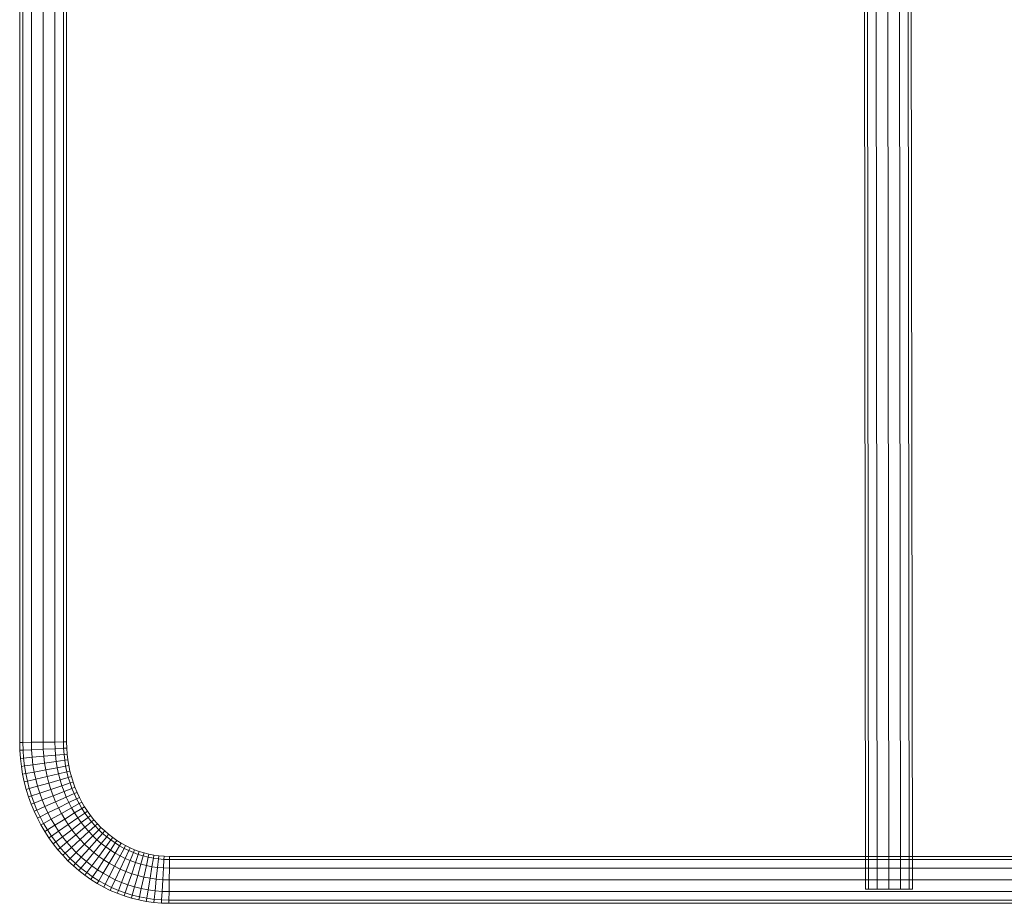
# Model space of a CAD drawing. Units: millimetres. Extents: x -2880 to 5820, y 83 to 8183.
# Drawn here: x -53 to 157, y 2437 to 2626 of the extents above; entities that cross this region are included whole.
import ezdxf

# ---------------------------------------------------------------- set-up
doc = ezdxf.new("R2010")
doc.units = ezdxf.units.MM
doc.linetypes.add('K5LT32776', pattern=[0])
doc.layers.add('geo', color=7, linetype='Continuous', true_color=0x40583f)

# ---------------------------------------------------------------- blocks, each defined once
blk = doc.blocks.new('U2')
at = {"layer": 'geo', "color": 33, "linetype": 'K5LT32776', "lineweight": 18, "true_color": 0xe18f57}
for p, q in [((126.5, 2805.12), (126.93, 2440.27)), ((127.17, 2805.12), (127.6, 2440.27)), ((127.17, 2805.12), (127.6, 2440.27)), ((129, 2805.13), (129.43, 2440.27)), ((129, 2805.13), (129.43, 2440.27)), ((131.5, 2805.13), (131.93, 2440.28)), ((131.5, 2805.13), (131.93, 2440.28)), ((134, 2805.13), (134.43, 2440.28)), ((134, 2805.13), (134.43, 2440.28)), ((135.83, 2805.13), (136.26, 2440.28)), ((135.83, 2805.13), (136.26, 2440.28)), ((136.5, 2805.14), (136.93, 2440.28)), ((-53.46, 2471.6), (-53.46, 2779.96)), ((-52.79, 2471.6), (-52.79, 2779.96)), ((-52.79, 2471.6), (-52.79, 2779.96)), ((-50.96, 2471.62), (-50.96, 2779.94)), ((-50.96, 2471.62), (-50.96, 2779.94)), ((-48.46, 2471.65), (-48.46, 2779.91)), ((-48.46, 2471.65), (-48.46, 2779.91)), ((-45.96, 2471.68), (-45.96, 2779.88)), ((-45.96, 2471.68), (-45.96, 2779.88)), ((-44.13, 2471.7), (-44.13, 2779.86)), ((-44.13, 2471.7), (-44.13, 2779.86)), ((-43.46, 2471.71), (-43.46, 2779.85)), ((-53.46, 2471.6), (-52.79, 2471.6)), ((-53.46, 2471.6), (-52.79, 2471.6)), ((-53.46, 2471.6), (-53.42, 2469.91)), ((-53.42, 2469.91), (-52.75, 2469.94)), ((-53.42, 2469.91), (-52.75, 2469.94)), ((-53.3, 2468.19), (-53.42, 2469.91)), ((-52.79, 2471.6), (-50.96, 2471.62)), ((-50.96, 2471.62), (-52.79, 2471.6)), ((-52.79, 2471.6), (-52.75, 2469.94)), ((-52.79, 2471.6), (-52.75, 2469.94)), ((-52.75, 2469.94), (-50.92, 2470.03)), ((-50.92, 2470.03), (-52.75, 2469.94)), ((-52.63, 2468.25), (-52.75, 2469.94)), ((-52.63, 2468.25), (-52.75, 2469.94)), ((-50.96, 2471.62), (-48.46, 2471.65)), ((-48.46, 2471.65), (-50.96, 2471.62)), ((-50.96, 2471.62), (-50.92, 2470.03)), ((-50.96, 2471.62), (-50.92, 2470.03)), ((-50.92, 2470.03), (-48.43, 2470.14)), ((-48.43, 2470.14), (-50.92, 2470.03)), ((-50.81, 2468.42), (-50.92, 2470.03)), ((-50.81, 2468.42), (-50.92, 2470.03)), ((-48.46, 2471.65), (-45.96, 2471.68)), ((-45.96, 2471.68), (-48.46, 2471.65)), ((-48.46, 2471.65), (-48.43, 2470.14)), ((-48.46, 2471.65), (-48.43, 2470.14)), ((-48.43, 2470.14), (-45.93, 2470.26)), ((-45.93, 2470.26), (-48.43, 2470.14)), ((-48.32, 2468.65), (-48.43, 2470.14)), ((-48.32, 2468.65), (-48.43, 2470.14)), ((-45.96, 2471.68), (-44.13, 2471.7)), ((-44.13, 2471.7), (-45.96, 2471.68)), ((-45.96, 2471.68), (-45.93, 2470.26)), ((-45.96, 2471.68), (-45.93, 2470.26)), ((-45.93, 2470.26), (-44.1, 2470.34)), ((-44.1, 2470.34), (-45.93, 2470.26)), ((-45.83, 2468.88), (-45.93, 2470.26)), ((-45.83, 2468.88), (-45.93, 2470.26)), ((-44.13, 2471.7), (-43.46, 2471.71)), ((-43.46, 2471.71), (-44.13, 2471.7)), ((-44.13, 2471.7), (-44.1, 2470.34)), ((-44.13, 2471.7), (-44.1, 2470.34)), ((-44.1, 2470.34), (-43.43, 2470.37)), ((-43.43, 2470.37), (-44.1, 2470.34)), ((-44.01, 2469.05), (-44.1, 2470.34)), ((-44.01, 2469.05), (-44.1, 2470.34)), ((-43.46, 2471.71), (-43.43, 2470.37)), ((-43.34, 2469.11), (-43.43, 2470.37)), ((-53.3, 2468.19), (-52.63, 2468.25)), ((-53.3, 2468.19), (-52.63, 2468.25)), ((-53.1, 2466.49), (-53.3, 2468.19)), ((-52.63, 2468.25), (-50.81, 2468.42)), ((-50.81, 2468.42), (-52.63, 2468.25)), ((-52.44, 2466.58), (-52.63, 2468.25)), ((-52.44, 2466.58), (-52.63, 2468.25)), ((-50.81, 2468.42), (-48.32, 2468.65)), ((-48.32, 2468.65), (-50.81, 2468.42)), ((-50.63, 2466.83), (-50.81, 2468.42)), ((-50.63, 2466.83), (-50.81, 2468.42)), ((-48.32, 2468.65), (-45.83, 2468.88)), ((-45.83, 2468.88), (-48.32, 2468.65)), ((-48.15, 2467.18), (-48.32, 2468.65)), ((-48.15, 2467.18), (-48.32, 2468.65)), ((-45.83, 2468.88), (-44.01, 2469.05)), ((-44.01, 2469.05), (-45.83, 2468.88)), ((-45.67, 2467.53), (-45.83, 2468.88)), ((-45.67, 2467.53), (-45.83, 2468.88)), ((-45.67, 2467.53), (-43.86, 2467.78)), ((-43.86, 2467.78), (-45.67, 2467.53)), ((-44.01, 2469.05), (-43.34, 2469.11)), ((-43.34, 2469.11), (-44.01, 2469.05)), ((-43.86, 2467.78), (-44.01, 2469.05)), ((-43.86, 2467.78), (-44.01, 2469.05)), ((-43.86, 2467.78), (-43.2, 2467.88)), ((-43.2, 2467.88), (-43.86, 2467.78)), ((-43.66, 2466.53), (-43.86, 2467.78)), ((-43.66, 2466.53), (-43.86, 2467.78)), ((-43.2, 2467.88), (-43.34, 2469.11)), ((-43, 2466.66), (-43.2, 2467.88)), ((-53.1, 2466.49), (-52.44, 2466.58)), ((-53.1, 2466.49), (-52.44, 2466.58)), ((-52.83, 2464.81), (-53.1, 2466.49)), ((-52.44, 2466.58), (-50.63, 2466.83)), ((-50.63, 2466.83), (-52.44, 2466.58)), ((-52.17, 2464.94), (-52.44, 2466.58)), ((-52.17, 2464.94), (-52.44, 2466.58)), ((-50.63, 2466.83), (-48.15, 2467.18)), ((-48.15, 2467.18), (-50.63, 2466.83)), ((-50.37, 2465.27), (-50.63, 2466.83)), ((-50.37, 2465.27), (-50.63, 2466.83)), ((-50.37, 2465.27), (-47.91, 2465.73)), ((-47.91, 2465.73), (-50.37, 2465.27)), ((-48.15, 2467.18), (-45.67, 2467.53)), ((-45.67, 2467.53), (-48.15, 2467.18)), ((-47.91, 2465.73), (-48.15, 2467.18)), ((-47.91, 2465.73), (-48.15, 2467.18)), ((-47.91, 2465.73), (-45.46, 2466.2)), ((-45.46, 2466.2), (-47.91, 2465.73)), ((-47.61, 2464.31), (-47.91, 2465.73)), ((-47.61, 2464.31), (-47.91, 2465.73)), ((-45.46, 2466.2), (-45.67, 2467.53)), ((-45.46, 2466.2), (-45.67, 2467.53)), ((-45.46, 2466.2), (-43.66, 2466.53)), ((-43.66, 2466.53), (-45.46, 2466.2)), ((-45.18, 2464.89), (-45.46, 2466.2)), ((-45.18, 2464.89), (-45.46, 2466.2)), ((-43.66, 2466.53), (-43, 2466.66)), ((-43, 2466.66), (-43.66, 2466.53)), ((-43.4, 2465.31), (-43.66, 2466.53)), ((-43.4, 2465.31), (-43.66, 2466.53)), ((-43.4, 2465.31), (-42.75, 2465.46)), ((-42.75, 2465.46), (-43.4, 2465.31)), ((-42.75, 2465.46), (-43, 2466.66)), ((-42.44, 2464.29), (-42.75, 2465.46)), ((-52.83, 2464.81), (-52.17, 2464.94)), ((-52.83, 2464.81), (-52.17, 2464.94)), ((-52.48, 2463.17), (-52.83, 2464.81)), ((-52.17, 2464.94), (-50.37, 2465.27)), ((-50.37, 2465.27), (-52.17, 2464.94)), ((-51.83, 2463.32), (-52.17, 2464.94)), ((-51.83, 2463.32), (-52.17, 2464.94)), ((-51.83, 2463.32), (-50.05, 2463.74)), ((-50.05, 2463.74), (-51.83, 2463.32)), ((-50.05, 2463.74), (-50.37, 2465.27)), ((-50.05, 2463.74), (-50.37, 2465.27)), ((-50.05, 2463.74), (-47.61, 2464.31)), ((-47.61, 2464.31), (-50.05, 2463.74)), ((-49.66, 2462.23), (-50.05, 2463.74)), ((-49.66, 2462.23), (-50.05, 2463.74)), ((-47.61, 2464.31), (-45.18, 2464.89)), ((-45.18, 2464.89), (-47.61, 2464.31)), ((-47.25, 2462.92), (-47.61, 2464.31)), ((-47.25, 2462.92), (-47.61, 2464.31)), ((-47.25, 2462.92), (-44.85, 2463.61)), ((-44.85, 2463.61), (-47.25, 2462.92)), ((-45.18, 2464.89), (-43.4, 2465.31)), ((-43.4, 2465.31), (-45.18, 2464.89)), ((-44.85, 2463.61), (-45.18, 2464.89)), ((-44.85, 2463.61), (-45.18, 2464.89)), ((-44.85, 2463.61), (-43.09, 2464.11)), ((-43.09, 2464.11), (-44.85, 2463.61)), ((-44.46, 2462.35), (-44.85, 2463.61)), ((-44.46, 2462.35), (-44.85, 2463.61)), ((-43.09, 2464.11), (-43.4, 2465.31)), ((-43.09, 2464.11), (-43.4, 2465.31)), ((-43.09, 2464.11), (-42.44, 2464.29)), ((-42.44, 2464.29), (-43.09, 2464.11)), ((-42.72, 2462.94), (-43.09, 2464.11)), ((-42.72, 2462.94), (-43.09, 2464.11)), ((-42.09, 2463.15), (-42.44, 2464.29)), ((-52.48, 2463.17), (-51.83, 2463.32)), ((-52.48, 2463.17), (-51.83, 2463.32)), ((-52.06, 2461.55), (-52.48, 2463.17)), ((-52.06, 2461.55), (-51.42, 2461.73)), ((-52.06, 2461.55), (-51.42, 2461.73)), ((-51.57, 2459.96), (-52.06, 2461.55)), ((-51.42, 2461.73), (-51.83, 2463.32)), ((-51.42, 2461.73), (-51.83, 2463.32)), ((-51.42, 2461.73), (-49.66, 2462.23)), ((-49.66, 2462.23), (-51.42, 2461.73)), ((-50.93, 2460.18), (-51.42, 2461.73)), ((-50.93, 2460.18), (-51.42, 2461.73)), ((-49.66, 2462.23), (-47.25, 2462.92)), ((-47.25, 2462.92), (-49.66, 2462.23)), ((-49.2, 2460.76), (-49.66, 2462.23)), ((-49.2, 2460.76), (-49.66, 2462.23)), ((-49.2, 2460.76), (-46.83, 2461.56)), ((-46.83, 2461.56), (-49.2, 2460.76)), ((-46.83, 2461.56), (-47.25, 2462.92)), ((-46.83, 2461.56), (-47.25, 2462.92)), ((-46.83, 2461.56), (-44.46, 2462.35)), ((-44.46, 2462.35), (-46.83, 2461.56)), ((-46.35, 2460.22), (-46.83, 2461.56)), ((-46.35, 2460.22), (-46.83, 2461.56)), ((-44.46, 2462.35), (-42.72, 2462.94)), ((-42.72, 2462.94), (-44.46, 2462.35)), ((-44.01, 2461.13), (-44.46, 2462.35)), ((-44.01, 2461.13), (-44.46, 2462.35)), ((-44.01, 2461.13), (-42.31, 2461.79)), ((-42.31, 2461.79), (-44.01, 2461.13)), ((-42.72, 2462.94), (-42.09, 2463.15)), ((-42.09, 2463.15), (-42.72, 2462.94)), ((-42.31, 2461.79), (-42.72, 2462.94)), ((-42.31, 2461.79), (-42.72, 2462.94)), ((-42.31, 2461.79), (-41.68, 2462.03)), ((-41.68, 2462.03), (-42.31, 2461.79)), ((-41.85, 2460.67), (-42.31, 2461.79)), ((-41.85, 2460.67), (-42.31, 2461.79)), ((-41.68, 2462.03), (-42.09, 2463.15)), ((-41.23, 2460.94), (-41.68, 2462.03)), ((-51.57, 2459.96), (-50.93, 2460.18)), ((-51.57, 2459.96), (-50.93, 2460.18)), ((-51.01, 2458.41), (-51.57, 2459.96)), ((-50.93, 2460.18), (-49.2, 2460.76)), ((-49.2, 2460.76), (-50.93, 2460.18)), ((-50.38, 2458.65), (-50.93, 2460.18)), ((-50.38, 2458.65), (-50.93, 2460.18)), ((-50.38, 2458.65), (-48.68, 2459.32)), ((-48.68, 2459.32), (-50.38, 2458.65)), ((-48.68, 2459.32), (-49.2, 2460.76)), ((-48.68, 2459.32), (-49.2, 2460.76)), ((-48.68, 2459.32), (-46.35, 2460.22)), ((-46.35, 2460.22), (-48.68, 2459.32)), ((-48.09, 2457.91), (-48.68, 2459.32)), ((-48.09, 2457.91), (-48.68, 2459.32)), ((-46.35, 2460.22), (-44.01, 2461.13)), ((-44.01, 2461.13), (-46.35, 2460.22)), ((-45.81, 2458.92), (-46.35, 2460.22)), ((-45.81, 2458.92), (-46.35, 2460.22)), ((-45.81, 2458.92), (-43.52, 2459.93)), ((-43.52, 2459.93), (-45.81, 2458.92)), ((-43.52, 2459.93), (-44.01, 2461.13)), ((-43.52, 2459.93), (-44.01, 2461.13)), ((-43.52, 2459.93), (-41.85, 2460.67)), ((-41.85, 2460.67), (-43.52, 2459.93)), ((-42.97, 2458.77), (-43.52, 2459.93)), ((-42.97, 2458.77), (-43.52, 2459.93)), ((-42.97, 2458.77), (-41.33, 2459.58)), ((-41.33, 2459.58), (-42.97, 2458.77)), ((-41.85, 2460.67), (-41.23, 2460.94)), ((-41.23, 2460.94), (-41.85, 2460.67)), ((-41.33, 2459.58), (-41.85, 2460.67)), ((-41.33, 2459.58), (-41.85, 2460.67)), ((-41.33, 2459.58), (-40.74, 2459.88)), ((-40.74, 2459.88), (-41.33, 2459.58)), ((-40.78, 2458.53), (-41.33, 2459.58)), ((-40.78, 2458.53), (-41.33, 2459.58)), ((-40.74, 2459.88), (-41.23, 2460.94)), ((-40.19, 2458.85), (-40.74, 2459.88)), ((-51.01, 2458.41), (-50.38, 2458.65)), ((-51.01, 2458.41), (-50.38, 2458.65)), ((-50.38, 2456.9), (-51.01, 2458.41)), ((-49.77, 2457.17), (-50.38, 2458.65)), ((-49.77, 2457.17), (-50.38, 2458.65)), ((-50.38, 2456.9), (-49.77, 2457.17)), ((-50.38, 2456.9), (-49.77, 2457.17)), ((-49.77, 2457.17), (-48.09, 2457.91)), ((-48.09, 2457.91), (-49.77, 2457.17)), ((-49.09, 2455.72), (-49.77, 2457.17)), ((-49.09, 2455.72), (-49.77, 2457.17)), ((-48.09, 2457.91), (-45.81, 2458.92)), ((-45.81, 2458.92), (-48.09, 2457.91)), ((-47.45, 2456.54), (-48.09, 2457.91)), ((-47.45, 2456.54), (-48.09, 2457.91)), ((-47.45, 2456.54), (-45.21, 2457.65)), ((-45.21, 2457.65), (-47.45, 2456.54)), ((-45.21, 2457.65), (-45.81, 2458.92)), ((-45.21, 2457.65), (-45.81, 2458.92)), ((-45.21, 2457.65), (-42.97, 2458.77)), ((-42.97, 2458.77), (-45.21, 2457.65)), ((-44.56, 2456.42), (-45.21, 2457.65)), ((-44.56, 2456.42), (-45.21, 2457.65)), ((-44.56, 2456.42), (-42.38, 2457.64)), ((-42.38, 2457.64), (-44.56, 2456.42)), ((-42.38, 2457.64), (-42.97, 2458.77)), ((-42.38, 2457.64), (-42.97, 2458.77)), ((-42.38, 2457.64), (-40.78, 2458.53)), ((-40.78, 2458.53), (-42.38, 2457.64)), ((-41.74, 2456.55), (-42.38, 2457.64)), ((-41.74, 2456.55), (-42.38, 2457.64)), ((-41.74, 2456.55), (-40.18, 2457.51)), ((-40.18, 2457.51), (-41.74, 2456.55)), ((-40.78, 2458.53), (-40.19, 2458.85)), ((-40.19, 2458.85), (-40.78, 2458.53)), ((-40.18, 2457.51), (-40.78, 2458.53)), ((-40.18, 2457.51), (-40.78, 2458.53)), ((-39.61, 2457.86), (-40.19, 2458.85)), ((-40.18, 2457.51), (-39.61, 2457.86)), ((-39.61, 2457.86), (-40.18, 2457.51)), ((-39.54, 2456.53), (-40.18, 2457.51)), ((-39.54, 2456.53), (-40.18, 2457.51)), ((-38.99, 2456.91), (-39.61, 2457.86)), ((-49.69, 2455.43), (-50.38, 2456.9)), ((-49.69, 2455.43), (-49.09, 2455.72)), ((-49.69, 2455.43), (-49.09, 2455.72)), ((-48.94, 2453.99), (-49.69, 2455.43)), ((-49.09, 2455.72), (-47.45, 2456.54)), ((-47.45, 2456.54), (-49.09, 2455.72)), ((-48.35, 2454.32), (-49.09, 2455.72)), ((-48.35, 2454.32), (-49.09, 2455.72)), ((-48.35, 2454.32), (-46.75, 2455.21)), ((-46.75, 2455.21), (-48.35, 2454.32)), ((-46.75, 2455.21), (-47.45, 2456.54)), ((-46.75, 2455.21), (-47.45, 2456.54)), ((-46.75, 2455.21), (-44.56, 2456.42)), ((-44.56, 2456.42), (-46.75, 2455.21)), ((-45.99, 2453.92), (-46.75, 2455.21)), ((-45.99, 2453.92), (-46.75, 2455.21)), ((-45.99, 2453.92), (-43.86, 2455.23)), ((-43.86, 2455.23), (-45.99, 2453.92)), ((-43.86, 2455.23), (-44.56, 2456.42)), ((-43.86, 2455.23), (-44.56, 2456.42)), ((-43.86, 2455.23), (-41.74, 2456.55)), ((-41.74, 2456.55), (-43.86, 2455.23)), ((-43.11, 2454.08), (-43.86, 2455.23)), ((-43.11, 2454.08), (-43.86, 2455.23)), ((-43.11, 2454.08), (-41.05, 2455.49)), ((-41.05, 2455.49), (-43.11, 2454.08)), ((-41.05, 2455.49), (-41.74, 2456.55)), ((-41.05, 2455.49), (-41.74, 2456.55)), ((-41.05, 2455.49), (-39.54, 2456.53)), ((-39.54, 2456.53), (-41.05, 2455.49)), ((-40.32, 2454.48), (-41.05, 2455.49)), ((-40.32, 2454.48), (-41.05, 2455.49)), ((-40.32, 2454.48), (-38.86, 2455.58)), ((-38.86, 2455.58), (-40.32, 2454.48)), ((-39.54, 2456.53), (-38.99, 2456.91)), ((-38.99, 2456.91), (-39.54, 2456.53)), ((-38.86, 2455.58), (-39.54, 2456.53)), ((-38.86, 2455.58), (-39.54, 2456.53)), ((-38.33, 2455.98), (-38.99, 2456.91)), ((-38.86, 2455.58), (-38.33, 2455.98)), ((-38.33, 2455.98), (-38.86, 2455.58)), ((-38.14, 2454.67), (-38.86, 2455.58)), ((-38.14, 2454.67), (-38.86, 2455.58)), ((-37.63, 2455.1), (-38.33, 2455.98)), ((-38.14, 2454.67), (-37.63, 2455.1)), ((-37.63, 2455.1), (-38.14, 2454.67)), ((-36.89, 2454.26), (-37.63, 2455.1)), ((-48.94, 2453.99), (-48.35, 2454.32)), ((-48.94, 2453.99), (-48.35, 2454.32)), ((-48.12, 2452.6), (-48.94, 2453.99)), ((-47.55, 2452.95), (-48.35, 2454.32)), ((-47.55, 2452.95), (-48.35, 2454.32)), ((-48.12, 2452.6), (-47.55, 2452.95)), ((-48.12, 2452.6), (-47.55, 2452.95)), ((-47.55, 2452.95), (-45.99, 2453.92)), ((-45.99, 2453.92), (-47.55, 2452.95)), ((-46.69, 2451.63), (-47.55, 2452.95)), ((-46.69, 2451.63), (-47.55, 2452.95)), ((-45.18, 2452.67), (-45.99, 2453.92)), ((-45.18, 2452.67), (-45.99, 2453.92)), ((-45.18, 2452.67), (-43.11, 2454.08)), ((-43.11, 2454.08), (-45.18, 2452.67)), ((-44.31, 2451.46), (-42.32, 2452.97)), ((-42.32, 2452.97), (-44.31, 2451.46)), ((-42.32, 2452.97), (-43.11, 2454.08)), ((-42.32, 2452.97), (-43.11, 2454.08)), ((-42.32, 2452.97), (-40.32, 2454.48)), ((-40.32, 2454.48), (-42.32, 2452.97)), ((-41.47, 2451.9), (-42.32, 2452.97)), ((-41.47, 2451.9), (-42.32, 2452.97)), ((-41.47, 2451.9), (-39.55, 2453.5)), ((-39.55, 2453.5), (-41.47, 2451.9)), ((-39.55, 2453.5), (-40.32, 2454.48)), ((-39.55, 2453.5), (-40.32, 2454.48)), ((-39.55, 2453.5), (-38.14, 2454.67)), ((-38.14, 2454.67), (-39.55, 2453.5)), ((-38.73, 2452.57), (-39.55, 2453.5)), ((-38.73, 2452.57), (-39.55, 2453.5)), ((-38.73, 2452.57), (-37.38, 2453.81)), ((-37.38, 2453.81), (-38.73, 2452.57)), ((-37.38, 2453.81), (-38.14, 2454.67)), ((-37.38, 2453.81), (-38.14, 2454.67)), ((-37.88, 2451.68), (-36.59, 2452.98)), ((-36.59, 2452.98), (-37.88, 2451.68)), ((-37.38, 2453.81), (-36.89, 2454.26)), ((-36.89, 2454.26), (-37.38, 2453.81)), ((-36.59, 2452.98), (-37.38, 2453.81)), ((-36.59, 2452.98), (-37.38, 2453.81)), ((-36.12, 2453.46), (-36.89, 2454.26)), ((-36.59, 2452.98), (-36.12, 2453.46)), ((-36.12, 2453.46), (-36.59, 2452.98)), ((-35.77, 2452.2), (-36.59, 2452.98)), ((-35.77, 2452.2), (-36.59, 2452.98)), ((-35.32, 2452.7), (-36.12, 2453.46)), ((-47.24, 2451.25), (-48.12, 2452.6)), ((-47.24, 2451.25), (-46.69, 2451.63)), ((-47.24, 2451.25), (-46.69, 2451.63)), ((-46.31, 2449.95), (-47.24, 2451.25)), ((-46.69, 2451.63), (-45.18, 2452.67)), ((-45.18, 2452.67), (-46.69, 2451.63)), ((-45.77, 2450.36), (-46.69, 2451.63)), ((-45.77, 2450.36), (-46.69, 2451.63)), ((-45.77, 2450.36), (-44.31, 2451.46)), ((-44.31, 2451.46), (-45.77, 2450.36)), ((-44.31, 2451.46), (-45.18, 2452.67)), ((-44.31, 2451.46), (-45.18, 2452.67)), ((-43.39, 2450.3), (-44.31, 2451.46)), ((-43.39, 2450.3), (-44.31, 2451.46)), ((-43.39, 2450.3), (-41.47, 2451.9)), ((-41.47, 2451.9), (-43.39, 2450.3)), ((-42.42, 2449.19), (-40.58, 2450.88)), ((-40.58, 2450.88), (-42.42, 2449.19)), ((-40.58, 2450.88), (-41.47, 2451.9)), ((-40.58, 2450.88), (-41.47, 2451.9)), ((-40.58, 2450.88), (-38.73, 2452.57)), ((-38.73, 2452.57), (-40.58, 2450.88)), ((-39.65, 2449.91), (-40.58, 2450.88)), ((-39.65, 2449.91), (-40.58, 2450.88)), ((-39.65, 2449.91), (-37.88, 2451.68)), ((-37.88, 2451.68), (-39.65, 2449.91)), ((-37.88, 2451.68), (-38.73, 2452.57)), ((-37.88, 2451.68), (-38.73, 2452.57)), ((-38.67, 2448.99), (-37, 2450.84)), ((-37, 2450.84), (-38.67, 2448.99)), ((-37, 2450.84), (-37.88, 2451.68)), ((-37, 2450.84), (-37.88, 2451.68)), ((-37, 2450.84), (-35.77, 2452.2)), ((-35.77, 2452.2), (-37, 2450.84)), ((-36.07, 2450.05), (-37, 2450.84)), ((-36.07, 2450.05), (-37, 2450.84)), ((-36.07, 2450.05), (-34.91, 2451.47)), ((-34.91, 2451.47), (-36.07, 2450.05)), ((-35.77, 2452.2), (-35.32, 2452.7)), ((-35.32, 2452.7), (-35.77, 2452.2)), ((-34.91, 2451.47), (-35.77, 2452.2)), ((-34.91, 2451.47), (-35.77, 2452.2)), ((-34.49, 2451.99), (-35.32, 2452.7)), ((-35.11, 2449.31), (-34.03, 2450.78)), ((-34.03, 2450.78), (-35.11, 2449.31)), ((-34.91, 2451.47), (-34.49, 2451.99)), ((-34.49, 2451.99), (-34.91, 2451.47)), ((-34.03, 2450.78), (-34.91, 2451.47)), ((-34.03, 2450.78), (-34.91, 2451.47)), ((-33.63, 2451.32), (-34.49, 2451.99)), ((-34.03, 2450.78), (-33.63, 2451.32)), ((-33.63, 2451.32), (-34.03, 2450.78)), ((-33.11, 2450.14), (-34.03, 2450.78)), ((-33.11, 2450.14), (-34.03, 2450.78)), ((-32.74, 2450.7), (-33.63, 2451.32)), ((-46.31, 2449.95), (-45.77, 2450.36)), ((-46.31, 2449.95), (-45.77, 2450.36)), ((-45.32, 2448.7), (-46.31, 2449.95)), ((-44.8, 2449.13), (-45.77, 2450.36)), ((-44.8, 2449.13), (-45.77, 2450.36)), ((-45.32, 2448.7), (-44.8, 2449.13)), ((-45.32, 2448.7), (-44.8, 2449.13)), ((-44.27, 2447.51), (-45.32, 2448.7)), ((-44.8, 2449.13), (-43.39, 2450.3)), ((-43.39, 2450.3), (-44.8, 2449.13)), ((-43.77, 2447.96), (-44.8, 2449.13)), ((-43.77, 2447.96), (-44.8, 2449.13)), ((-43.77, 2447.96), (-42.42, 2449.19)), ((-42.42, 2449.19), (-43.77, 2447.96)), ((-42.42, 2449.19), (-43.39, 2450.3)), ((-42.42, 2449.19), (-43.39, 2450.3)), ((-41.41, 2448.13), (-42.42, 2449.19)), ((-41.41, 2448.13), (-42.42, 2449.19)), ((-41.41, 2448.13), (-39.65, 2449.91)), ((-39.65, 2449.91), (-41.41, 2448.13)), ((-40.34, 2447.13), (-38.67, 2448.99)), ((-38.67, 2448.99), (-40.34, 2447.13)), ((-38.67, 2448.99), (-39.65, 2449.91)), ((-38.67, 2448.99), (-39.65, 2449.91)), ((-37.65, 2448.11), (-38.67, 2448.99)), ((-37.65, 2448.11), (-38.67, 2448.99)), ((-37.65, 2448.11), (-36.07, 2450.05)), ((-36.07, 2450.05), (-37.65, 2448.11)), ((-36.6, 2447.29), (-35.11, 2449.31)), ((-35.11, 2449.31), (-36.6, 2447.29)), ((-35.11, 2449.31), (-36.07, 2450.05)), ((-35.11, 2449.31), (-36.07, 2450.05)), ((-34.12, 2448.61), (-35.11, 2449.31)), ((-34.12, 2448.61), (-35.11, 2449.31)), ((-34.12, 2448.61), (-33.11, 2450.14)), ((-33.11, 2450.14), (-34.12, 2448.61)), ((-33.11, 2450.14), (-32.74, 2450.7)), ((-32.74, 2450.7), (-33.11, 2450.14)), ((-32.17, 2449.55), (-33.11, 2450.14)), ((-32.17, 2449.55), (-33.11, 2450.14)), ((-33.11, 2447.97), (-32.17, 2449.55)), ((-32.17, 2449.55), (-33.11, 2447.97)), ((-31.83, 2450.12), (-32.74, 2450.7)), ((-32.17, 2449.55), (-31.83, 2450.12)), ((-31.83, 2450.12), (-32.17, 2449.55)), ((-31.2, 2449), (-32.17, 2449.55)), ((-31.2, 2449), (-32.17, 2449.55)), ((-32.06, 2447.38), (-31.2, 2449)), ((-31.2, 2449), (-32.06, 2447.38)), ((-30.89, 2449.6), (-31.83, 2450.12)), ((-31.2, 2449), (-30.89, 2449.6)), ((-30.89, 2449.6), (-31.2, 2449)), ((-30.21, 2448.51), (-31.2, 2449)), ((-30.21, 2448.51), (-31.2, 2449)), ((-29.93, 2449.12), (-30.89, 2449.6)), ((-30.21, 2448.51), (-29.93, 2449.12)), ((-29.93, 2449.12), (-30.21, 2448.51)), ((-28.95, 2448.7), (-29.93, 2449.12)), ((-29.2, 2448.08), (-28.95, 2448.7)), ((-28.95, 2448.7), (-29.2, 2448.08)), ((-27.95, 2448.33), (-28.95, 2448.7)), ((-44.27, 2447.51), (-43.77, 2447.96)), ((-44.27, 2447.51), (-43.77, 2447.96)), ((-43.17, 2446.36), (-44.27, 2447.51)), ((-42.7, 2446.84), (-43.77, 2447.96)), ((-42.7, 2446.84), (-43.77, 2447.96)), ((-43.17, 2446.36), (-42.7, 2446.84)), ((-43.17, 2446.36), (-42.7, 2446.84)), ((-42.7, 2446.84), (-41.41, 2448.13)), ((-41.41, 2448.13), (-42.7, 2446.84)), ((-41.57, 2445.77), (-42.7, 2446.84)), ((-41.57, 2445.77), (-42.7, 2446.84)), ((-41.57, 2445.77), (-40.34, 2447.13)), ((-40.34, 2447.13), (-41.57, 2445.77)), ((-40.34, 2447.13), (-41.41, 2448.13)), ((-40.34, 2447.13), (-41.41, 2448.13)), ((-39.23, 2446.18), (-40.34, 2447.13)), ((-39.23, 2446.18), (-40.34, 2447.13)), ((-39.23, 2446.18), (-37.65, 2448.11)), ((-37.65, 2448.11), (-39.23, 2446.18)), ((-38.08, 2445.28), (-36.6, 2447.29)), ((-36.6, 2447.29), (-38.08, 2445.28)), ((-36.6, 2447.29), (-37.65, 2448.11)), ((-36.6, 2447.29), (-37.65, 2448.11)), ((-35.51, 2446.53), (-36.6, 2447.29)), ((-35.51, 2446.53), (-36.6, 2447.29)), ((-35.51, 2446.53), (-34.12, 2448.61)), ((-34.12, 2448.61), (-35.51, 2446.53)), ((-34.38, 2445.82), (-33.11, 2447.97)), ((-33.11, 2447.97), (-34.38, 2445.82)), ((-33.11, 2447.97), (-34.12, 2448.61)), ((-33.11, 2447.97), (-34.12, 2448.61)), ((-33.22, 2445.17), (-32.06, 2447.38)), ((-32.06, 2447.38), (-33.22, 2445.17)), ((-32.06, 2447.38), (-33.11, 2447.97)), ((-32.06, 2447.38), (-33.11, 2447.97)), ((-30.98, 2446.85), (-32.06, 2447.38)), ((-30.98, 2446.85), (-32.06, 2447.38)), ((-32.03, 2444.58), (-30.98, 2446.85)), ((-30.98, 2446.85), (-32.03, 2444.58)), ((-30.98, 2446.85), (-30.21, 2448.51)), ((-30.21, 2448.51), (-30.98, 2446.85)), ((-29.88, 2446.38), (-30.98, 2446.85)), ((-29.88, 2446.38), (-30.98, 2446.85)), ((-29.2, 2448.08), (-30.21, 2448.51)), ((-29.2, 2448.08), (-30.21, 2448.51)), ((-29.88, 2446.38), (-29.2, 2448.08)), ((-29.2, 2448.08), (-29.88, 2446.38)), ((-28.17, 2447.69), (-29.2, 2448.08)), ((-28.17, 2447.69), (-29.2, 2448.08)), ((-28.76, 2445.96), (-28.17, 2447.69)), ((-28.17, 2447.69), (-28.76, 2445.96)), ((-28.17, 2447.69), (-27.95, 2448.33)), ((-27.95, 2448.33), (-28.17, 2447.69)), ((-27.11, 2447.37), (-28.17, 2447.69)), ((-27.11, 2447.37), (-28.17, 2447.69)), ((-26.93, 2448.01), (-27.95, 2448.33)), ((-27.61, 2445.6), (-27.11, 2447.37)), ((-27.11, 2447.37), (-27.61, 2445.6)), ((-27.11, 2447.37), (-26.93, 2448.01)), ((-26.93, 2448.01), (-27.11, 2447.37)), ((-26.04, 2447.1), (-27.11, 2447.37)), ((-26.04, 2447.1), (-27.11, 2447.37)), ((-25.89, 2447.75), (-26.93, 2448.01)), ((-26.44, 2445.31), (-26.04, 2447.1)), ((-26.04, 2447.1), (-26.44, 2445.31)), ((-26.04, 2447.1), (-25.89, 2447.75)), ((-25.89, 2447.75), (-26.04, 2447.1)), ((-24.95, 2446.88), (-26.04, 2447.1)), ((-24.95, 2446.88), (-26.04, 2447.1)), ((-24.84, 2447.54), (-25.89, 2447.75)), ((-25.25, 2445.08), (-24.95, 2446.88)), ((-24.95, 2446.88), (-25.25, 2445.08)), ((-24.95, 2446.88), (-24.84, 2447.54)), ((-24.84, 2447.54), (-24.95, 2446.88)), ((-23.84, 2446.73), (-24.95, 2446.88)), ((-23.84, 2446.73), (-24.95, 2446.88)), ((-23.76, 2447.4), (-24.84, 2447.54)), ((-24.04, 2444.91), (-23.84, 2446.73)), ((-23.84, 2446.73), (-24.04, 2444.91)), ((-23.84, 2446.73), (-23.76, 2447.4)), ((-23.76, 2447.4), (-23.84, 2446.73)), ((-22.71, 2446.64), (-23.84, 2446.73)), ((-22.71, 2446.64), (-23.84, 2446.73)), ((-22.68, 2447.3), (-23.76, 2447.4)), ((-22.81, 2444.81), (-22.71, 2446.64)), ((-22.71, 2446.64), (-22.81, 2444.81)), ((-22.71, 2446.64), (-22.68, 2447.3)), ((-22.68, 2447.3), (-22.71, 2446.64)), ((-21.51, 2446.6), (-22.71, 2446.64)), ((-21.51, 2446.6), (-22.71, 2446.64)), ((-21.5, 2447.27), (-22.68, 2447.3)), ((-21.53, 2444.77), (-21.51, 2446.6)), ((-21.51, 2446.6), (-21.53, 2444.77)), ((-21.51, 2446.6), (-21.5, 2447.27)), ((-21.5, 2447.27), (-21.51, 2446.6)), ((649.35, 2446.6), (-21.51, 2446.6)), ((649.35, 2446.6), (-21.51, 2446.6)), ((649.34, 2447.27), (-21.5, 2447.27)), ((-42.02, 2445.27), (-43.17, 2446.36)), ((-42.02, 2445.27), (-41.57, 2445.77)), ((-42.02, 2445.27), (-41.57, 2445.77)), ((-40.82, 2444.24), (-42.02, 2445.27)), ((-40.39, 2444.76), (-41.57, 2445.77)), ((-40.39, 2444.76), (-41.57, 2445.77)), ((-40.82, 2444.24), (-40.39, 2444.76)), ((-40.82, 2444.24), (-40.39, 2444.76)), ((-40.39, 2444.76), (-39.23, 2446.18)), ((-39.23, 2446.18), (-40.39, 2444.76)), ((-39.17, 2443.81), (-40.39, 2444.76)), ((-39.17, 2443.81), (-40.39, 2444.76)), ((-38.08, 2445.28), (-39.23, 2446.18)), ((-38.08, 2445.28), (-39.23, 2446.18)), ((-39.17, 2443.81), (-38.08, 2445.28)), ((-38.08, 2445.28), (-39.17, 2443.81)), ((-36.89, 2444.44), (-38.08, 2445.28)), ((-36.89, 2444.44), (-38.08, 2445.28)), ((-37.9, 2442.92), (-36.89, 2444.44)), ((-36.89, 2444.44), (-37.9, 2442.92)), ((-36.89, 2444.44), (-35.51, 2446.53)), ((-35.51, 2446.53), (-36.89, 2444.44)), ((-35.66, 2443.67), (-36.89, 2444.44)), ((-35.66, 2443.67), (-36.89, 2444.44)), ((-35.66, 2443.67), (-34.38, 2445.82)), ((-34.38, 2445.82), (-35.66, 2443.67)), ((-34.38, 2445.82), (-35.51, 2446.53)), ((-34.38, 2445.82), (-35.51, 2446.53)), ((-34.39, 2442.96), (-33.22, 2445.17)), ((-33.22, 2445.17), (-34.39, 2442.96)), ((-33.22, 2445.17), (-34.38, 2445.82)), ((-33.22, 2445.17), (-34.38, 2445.82)), ((-32.03, 2444.58), (-33.22, 2445.17)), ((-32.03, 2444.58), (-33.22, 2445.17)), ((-33.08, 2442.31), (-32.03, 2444.58)), ((-32.03, 2444.58), (-33.08, 2442.31)), ((-30.81, 2444.06), (-32.03, 2444.58)), ((-30.81, 2444.06), (-32.03, 2444.58)), ((-30.81, 2444.06), (-29.88, 2446.38)), ((-29.88, 2446.38), (-30.81, 2444.06)), ((-28.76, 2445.96), (-29.88, 2446.38)), ((-28.76, 2445.96), (-29.88, 2446.38)), ((-29.56, 2443.59), (-28.76, 2445.96)), ((-28.76, 2445.96), (-29.56, 2443.59)), ((-27.61, 2445.6), (-28.76, 2445.96)), ((-27.61, 2445.6), (-28.76, 2445.96)), ((-28.29, 2443.2), (-27.61, 2445.6)), ((-27.61, 2445.6), (-28.29, 2443.2)), ((-26.44, 2445.31), (-27.61, 2445.6)), ((-26.44, 2445.31), (-27.61, 2445.6)), ((-26.99, 2442.87), (-26.44, 2445.31)), ((-26.44, 2445.31), (-26.99, 2442.87)), ((-25.25, 2445.08), (-26.44, 2445.31)), ((-25.25, 2445.08), (-26.44, 2445.31)), ((-25.66, 2442.61), (-25.25, 2445.08)), ((-25.25, 2445.08), (-25.66, 2442.61)), ((-24.04, 2444.91), (-25.25, 2445.08)), ((-24.04, 2444.91), (-25.25, 2445.08)), ((-24.32, 2442.42), (-24.04, 2444.91)), ((-24.04, 2444.91), (-24.32, 2442.42)), ((-22.81, 2444.81), (-24.04, 2444.91)), ((-22.81, 2444.81), (-24.04, 2444.91)), ((-22.95, 2442.31), (-22.81, 2444.81)), ((-22.81, 2444.81), (-22.95, 2442.31)), ((-21.53, 2444.77), (-22.81, 2444.81)), ((-21.53, 2444.77), (-22.81, 2444.81)), ((-21.57, 2442.27), (-21.53, 2444.77)), ((-21.53, 2444.77), (-21.57, 2442.27)), ((649.37, 2444.77), (-21.53, 2444.77)), ((649.37, 2444.77), (-21.53, 2444.77)), ((-39.57, 2443.27), (-40.82, 2444.24)), ((-39.57, 2443.27), (-39.17, 2443.81)), ((-39.57, 2443.27), (-39.17, 2443.81)), ((-38.27, 2442.36), (-39.57, 2443.27)), ((-37.9, 2442.92), (-39.17, 2443.81)), ((-37.9, 2442.92), (-39.17, 2443.81)), ((-38.27, 2442.36), (-37.9, 2442.92)), ((-38.27, 2442.36), (-37.9, 2442.92)), ((-36.93, 2441.52), (-38.27, 2442.36)), ((-36.59, 2442.1), (-37.9, 2442.92)), ((-36.59, 2442.1), (-37.9, 2442.92)), ((-36.59, 2442.1), (-35.66, 2443.67)), ((-35.66, 2443.67), (-36.59, 2442.1)), ((-34.39, 2442.96), (-35.66, 2443.67)), ((-34.39, 2442.96), (-35.66, 2443.67)), ((-35.24, 2441.34), (-34.39, 2442.96)), ((-34.39, 2442.96), (-35.24, 2441.34)), ((-33.08, 2442.31), (-34.39, 2442.96)), ((-33.08, 2442.31), (-34.39, 2442.96)), ((-31.74, 2441.73), (-30.81, 2444.06)), ((-30.81, 2444.06), (-31.74, 2441.73)), ((-29.56, 2443.59), (-30.81, 2444.06)), ((-29.56, 2443.59), (-30.81, 2444.06)), ((-30.37, 2441.23), (-29.56, 2443.59)), ((-29.56, 2443.59), (-30.37, 2441.23)), ((-28.29, 2443.2), (-29.56, 2443.59)), ((-28.29, 2443.2), (-29.56, 2443.59)), ((-28.96, 2440.79), (-28.29, 2443.2)), ((-28.29, 2443.2), (-28.96, 2440.79)), ((-26.99, 2442.87), (-28.29, 2443.2)), ((-26.99, 2442.87), (-28.29, 2443.2)), ((-27.53, 2440.43), (-26.99, 2442.87)), ((-26.99, 2442.87), (-27.53, 2440.43)), ((-25.66, 2442.61), (-26.99, 2442.87)), ((-25.66, 2442.61), (-26.99, 2442.87)), ((-26.07, 2440.14), (-25.66, 2442.61)), ((-25.66, 2442.61), (-26.07, 2440.14)), ((-24.32, 2442.42), (-25.66, 2442.61)), ((-24.32, 2442.42), (-25.66, 2442.61)), ((-24.59, 2439.94), (-24.32, 2442.42)), ((-24.32, 2442.42), (-24.59, 2439.94)), ((-22.95, 2442.31), (-24.32, 2442.42)), ((-22.95, 2442.31), (-24.32, 2442.42)), ((-36.93, 2441.52), (-36.59, 2442.1)), ((-36.93, 2441.52), (-36.59, 2442.1)), ((-35.55, 2440.75), (-36.93, 2441.52)), ((-35.24, 2441.34), (-36.59, 2442.1)), ((-35.24, 2441.34), (-36.59, 2442.1)), ((-35.55, 2440.75), (-35.24, 2441.34)), ((-35.55, 2440.75), (-35.24, 2441.34)), ((-34.13, 2440.04), (-35.55, 2440.75)), ((-33.85, 2440.65), (-35.24, 2441.34)), ((-33.85, 2440.65), (-35.24, 2441.34)), ((-34.13, 2440.04), (-33.85, 2440.65)), ((-34.13, 2440.04), (-33.85, 2440.65)), ((-33.85, 2440.65), (-33.08, 2442.31)), ((-33.08, 2442.31), (-33.85, 2440.65)), ((-32.42, 2440.03), (-33.85, 2440.65)), ((-32.42, 2440.03), (-33.85, 2440.65)), ((-31.74, 2441.73), (-33.08, 2442.31)), ((-31.74, 2441.73), (-33.08, 2442.31)), ((-32.42, 2440.03), (-31.74, 2441.73)), ((-31.74, 2441.73), (-32.42, 2440.03)), ((-30.37, 2441.23), (-31.74, 2441.73)), ((-30.37, 2441.23), (-31.74, 2441.73)), ((-30.96, 2439.49), (-30.37, 2441.23)), ((-30.37, 2441.23), (-30.96, 2439.49)), ((-28.96, 2440.79), (-30.37, 2441.23)), ((-28.96, 2440.79), (-30.37, 2441.23)), ((-29.46, 2439.03), (-28.96, 2440.79)), ((-28.96, 2440.79), (-29.46, 2439.03)), ((-27.53, 2440.43), (-28.96, 2440.79)), ((-27.53, 2440.43), (-28.96, 2440.79)), ((-27.93, 2438.64), (-27.53, 2440.43)), ((-27.53, 2440.43), (-27.93, 2438.64)), ((-26.07, 2440.14), (-27.53, 2440.43)), ((-26.07, 2440.14), (-27.53, 2440.43)), ((-23.09, 2439.81), (-22.95, 2442.31)), ((-22.95, 2442.31), (-23.09, 2439.81)), ((-21.57, 2442.27), (-22.95, 2442.31)), ((-21.57, 2442.27), (-22.95, 2442.31)), ((-21.6, 2439.77), (-21.57, 2442.27)), ((-21.57, 2442.27), (-21.6, 2439.77)), ((649.41, 2442.27), (-21.57, 2442.27)), ((649.41, 2442.27), (-21.57, 2442.27)), ((127.6, 2440.27), (126.93, 2440.27)), ((126.93, 2440.27), (127.6, 2440.27)), ((129.43, 2440.27), (127.6, 2440.27)), ((127.6, 2440.27), (129.43, 2440.27)), ((131.93, 2440.28), (129.43, 2440.27)), ((129.43, 2440.27), (131.93, 2440.28)), ((134.43, 2440.28), (131.93, 2440.28)), ((131.93, 2440.28), (134.43, 2440.28)), ((136.26, 2440.28), (134.43, 2440.28)), ((134.43, 2440.28), (136.26, 2440.28)), ((136.93, 2440.28), (136.26, 2440.28)), ((136.93, 2440.28), (136.26, 2440.28)), ((-32.67, 2439.41), (-34.13, 2440.04)), ((-32.67, 2439.41), (-32.42, 2440.03)), ((-32.67, 2439.41), (-32.42, 2440.03)), ((-31.17, 2438.86), (-32.67, 2439.41)), ((-30.96, 2439.49), (-32.42, 2440.03)), ((-30.96, 2439.49), (-32.42, 2440.03)), ((-31.17, 2438.86), (-30.96, 2439.49)), ((-31.17, 2438.86), (-30.96, 2439.49)), ((-29.64, 2438.38), (-31.17, 2438.86)), ((-29.46, 2439.03), (-30.96, 2439.49)), ((-29.46, 2439.03), (-30.96, 2439.49)), ((-29.64, 2438.38), (-29.46, 2439.03)), ((-29.64, 2438.38), (-29.46, 2439.03)), ((-28.08, 2437.99), (-29.64, 2438.38)), ((-27.93, 2438.64), (-29.46, 2439.03)), ((-27.93, 2438.64), (-29.46, 2439.03)), ((-28.08, 2437.99), (-27.93, 2438.64)), ((-28.08, 2437.99), (-27.93, 2438.64)), ((-26.37, 2438.34), (-27.93, 2438.64)), ((-26.37, 2438.34), (-27.93, 2438.64)), ((-26.49, 2437.68), (-26.37, 2438.34)), ((-26.49, 2437.68), (-26.37, 2438.34)), ((-26.37, 2438.34), (-26.07, 2440.14)), ((-26.07, 2440.14), (-26.37, 2438.34)), ((-24.79, 2438.12), (-26.37, 2438.34)), ((-24.79, 2438.12), (-26.37, 2438.34)), ((-24.59, 2439.94), (-26.07, 2440.14)), ((-24.59, 2439.94), (-26.07, 2440.14)), ((-24.79, 2438.12), (-24.59, 2439.94)), ((-24.59, 2439.94), (-24.79, 2438.12)), ((-23.09, 2439.81), (-24.59, 2439.94)), ((-23.09, 2439.81), (-24.59, 2439.94)), ((-23.19, 2437.98), (-23.09, 2439.81)), ((-23.09, 2439.81), (-23.19, 2437.98)), ((-21.6, 2439.77), (-23.09, 2439.81)), ((-21.6, 2439.77), (-23.09, 2439.81)), ((-21.63, 2437.94), (-21.6, 2439.77)), ((-21.6, 2439.77), (-21.63, 2437.94)), ((649.44, 2439.77), (-21.6, 2439.77)), ((649.44, 2439.77), (-21.6, 2439.77)), ((-26.49, 2437.68), (-28.08, 2437.99)), ((-24.87, 2437.45), (-26.49, 2437.68)), ((-24.87, 2437.45), (-24.79, 2438.12)), ((-24.87, 2437.45), (-24.79, 2438.12)), ((-23.23, 2437.32), (-24.87, 2437.45)), ((-23.19, 2437.98), (-24.79, 2438.12)), ((-23.19, 2437.98), (-24.79, 2438.12)), ((-23.23, 2437.32), (-23.19, 2437.98)), ((-23.23, 2437.32), (-23.19, 2437.98)), ((-21.64, 2437.27), (-23.23, 2437.32)), ((-21.63, 2437.94), (-23.19, 2437.98)), ((-21.63, 2437.94), (-23.19, 2437.98)), ((-21.64, 2437.27), (-21.63, 2437.94)), ((-21.64, 2437.27), (-21.63, 2437.94)), ((649.48, 2437.27), (-21.64, 2437.27)), ((649.47, 2437.94), (-21.63, 2437.94)), ((649.47, 2437.94), (-21.63, 2437.94))]:
    blk.add_line(p, q, dxfattribs=at)

msp = doc.modelspace()

# ---------------------------------------------------------------- block references
msp.add_blockref('U2', (0, 0))

doc.saveas('drawing.dxf')
